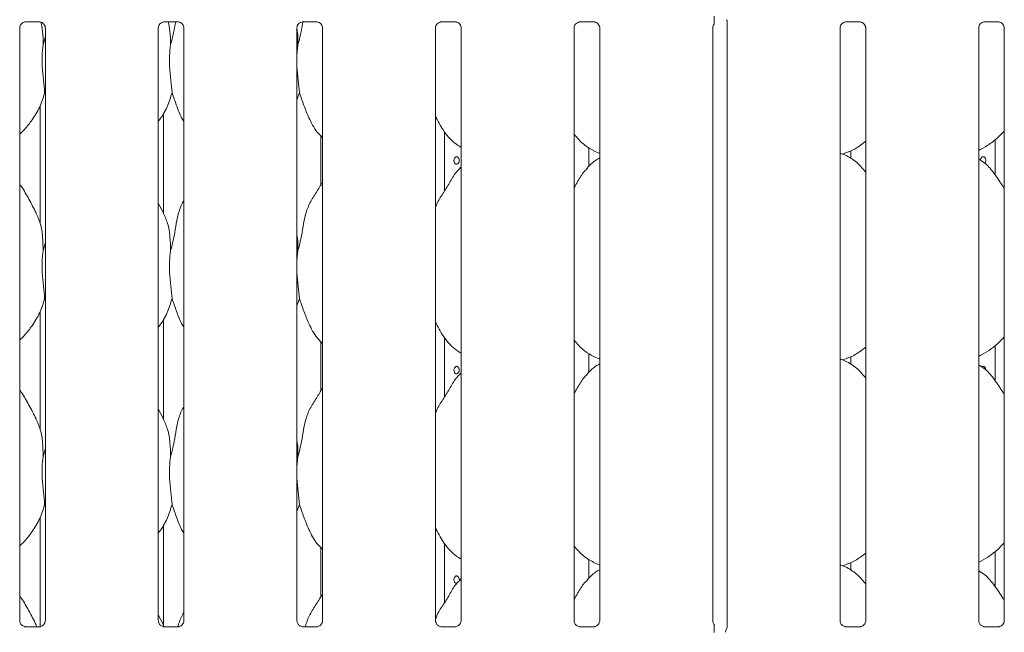
# Model space of a CAD drawing. Units: millimetres. Extents: x 5 to 415, y -14 to 292.
# Drawn here: x 106 to 122, y 114 to 124 of the extents above; entities that cross this region are included whole.
import ezdxf

# ---------------------------------------------------------------- set-up
doc = ezdxf.new("R2010")
doc.units = ezdxf.units.MM

msp = doc.modelspace()

# ---------------------------------------------------------------- linework, layer by layer
at = {"color": 7, "linetype": 'Continuous', "lineweight": 15}
for p, q in [((106.15005, 123.94707), (106.3813, 123.94707)), ((108.46255, 123.94707), (108.6938, 123.94707)), ((110.77505, 123.94707), (111.0063, 123.94707)), ((113.08755, 123.94707), (113.3188, 123.94707)), ((115.40005, 123.94707), (115.6313, 123.94707)), ((117.8542, 123.95909), (117.8542, 113.83691)), ((119.83754, 123.94707), (120.0688, 123.94707)), ((122.15004, 123.94707), (122.3813, 123.94707)), ((106.05157, 113.94939), (106.05157, 123.84409)), ((106.44317, 123.56136), (106.4792, 123.70481)), ((106.4792, 123.84467), (106.4792, 113.94967)), ((108.36407, 113.94939), (108.36407, 123.84409)), ((108.7917, 123.84467), (108.7917, 113.94967)), ((110.67657, 113.94939), (110.67657, 123.84409)), ((111.1042, 123.84467), (111.1042, 113.94967)), ((112.98907, 113.94939), (112.98907, 123.84409)), ((113.4167, 123.84467), (113.4167, 113.94967)), ((115.30157, 113.94939), (115.30157, 123.84409)), ((115.7292, 123.84467), (115.7292, 113.94967)), ((117.61407, 113.94939), (117.61407, 123.84409)), ((119.73907, 113.94939), (119.73907, 123.84409)), ((120.1667, 123.84467), (120.1667, 113.94967)), ((122.05157, 113.94939), (122.05157, 123.84409)), ((122.4792, 123.84467), (122.4792, 113.94967)), ((110.69317, 123.56136), (110.67657, 123.39251)), ((106.4792, 122.73294), (106.46785, 122.76528)), ((110.71785, 122.76528), (110.67657, 122.64562)), ((106.39038, 122.54073), (106.39038, 120.58722)), ((108.45288, 120.74246), (108.45288, 122.43012)), ((113.14038, 121.12475), (113.14038, 122.10872)), ((111.07788, 122.04305), (111.07788, 121.22701)), ((122.32788, 121.98128), (122.32788, 121.39059)), ((115.5491, 121.53292), (115.5491, 121.84733)), ((115.62542, 121.79543), (115.7292, 121.75071)), ((119.77628, 121.74061), (119.85413, 121.76351)), ((119.91917, 121.79475), (119.91917, 121.66428)), ((113.4167, 121.52622), (113.39517, 121.50669)), ((108.45058, 120.75569), (108.36407, 120.92231)), ((106.44317, 120.12386), (106.4792, 120.26731)), ((110.69317, 120.12386), (110.67657, 119.95501)), ((106.4792, 119.29544), (106.46785, 119.32778)), ((110.71785, 119.32778), (110.67657, 119.20812)), ((106.39038, 119.10323), (106.39038, 117.14972)), ((108.45288, 117.30496), (108.45288, 118.99262)), ((113.14038, 117.68725), (113.14038, 118.67122)), ((111.07788, 118.60555), (111.07788, 117.78951)), ((122.32788, 118.54378), (122.32788, 117.95309)), ((115.5491, 118.09543), (115.5491, 118.40983)), ((115.62542, 118.35793), (115.7292, 118.31321)), ((119.77628, 118.30311), (119.85413, 118.32601)), ((119.91917, 118.35725), (119.91917, 118.22678)), ((113.4167, 118.08872), (113.39517, 118.06919)), ((108.45058, 117.31819), (108.36407, 117.48481)), ((106.44317, 116.68636), (106.4792, 116.82981)), ((110.69317, 116.68636), (110.67657, 116.51751)), ((106.4792, 115.85794), (106.46785, 115.89028)), ((110.71785, 115.89028), (110.67657, 115.77062)), ((106.39038, 115.66573), (106.39038, 113.84793)), ((108.45288, 113.84789), (108.45288, 115.55512)), ((111.07788, 115.16805), (111.07788, 114.35201)), ((113.14038, 114.24975), (113.14038, 115.23372)), ((122.32788, 115.10628), (122.32788, 114.51559)), ((115.5491, 114.65792), (115.5491, 114.97233)), ((115.62542, 114.92043), (115.7292, 114.87571)), ((119.77628, 114.86561), (119.85413, 114.88851)), ((119.91917, 114.91975), (119.91917, 114.78928)), ((113.4167, 114.65122), (113.39517, 114.63169)), ((108.45058, 113.88069), (108.36407, 114.04731)), ((106.14427, 113.84655), (106.14993, 113.8463)), ((106.3796, 113.84668), (106.14993, 113.84668)), ((106.32255, 113.88071), (106.33625, 113.84668)), ((108.44755, 113.88071), (108.46367, 113.84067)), ((108.45677, 113.84655), (108.46243, 113.8463)), ((108.6921, 113.84668), (108.46243, 113.84668)), ((110.76927, 113.84655), (110.77493, 113.8463)), ((111.0046, 113.84668), (110.77493, 113.84668)), ((113.08178, 113.84655), (113.08743, 113.8463)), ((113.3171, 113.84668), (113.08743, 113.84668)), ((115.39428, 113.84655), (115.39993, 113.8463)), ((115.6296, 113.84668), (115.39993, 113.84668)), ((119.83177, 113.84655), (119.83743, 113.8463)), ((120.0671, 113.84668), (119.83743, 113.84668)), ((122.14427, 113.84655), (122.14993, 113.8463)), ((122.3796, 113.84668), (122.14993, 113.84668)), ((117.84138, 113.80168), (117.84571, 113.8121))]:
    msp.add_line(p, q, dxfattribs=at)
for centre, radius, start, end in [((117.92164, 113.75409), 0.09376, 144.223707, 179.99751), ((117.78093, 113.84387), 0.07344, 333.045378, 356.032485)]:
    msp.add_arc(centre, radius, start, end, dxfattribs=at)
for points, knots in [([(117.63996, 123.91045), (117.63996, 123.91049), (117.63996, 123.91059), (117.63996, 123.91408), (117.63996, 123.9249), (117.63996, 123.96119), (117.63996, 124.00296), (117.63996, 124.03504), (117.63996, 124.04082)], [0, 0, 0, 0, 0.03206919, 0.07229987, 0.14854602, 0.34867377, 0.88269024, 1, 1, 1, 1]), ([(106.05157, 123.84344), (106.05157, 123.84347), (106.05132, 123.84778), (106.05344, 123.86728), (106.06511, 123.89739), (106.09237, 123.92799), (106.12316, 123.94327), (106.14396, 123.94693), (106.14893, 123.94698), (106.15055, 123.947)], [0, 0, 0, 0, 0.00096077, 0.12613009, 0.33987552, 0.59058895, 0.81495741, 0.93983298, 1, 1, 1, 1]), ([(106.37985, 123.94707), (106.37994, 123.94707), (106.38131, 123.9471), (106.39086, 123.94652), (106.4119, 123.94152), (106.44231, 123.92485), (106.46788, 123.89382), (106.47851, 123.86217), (106.47878, 123.84861), (106.47886, 123.84446)], [0, 0, 0, 0, 0.005669651, 0.089890927, 0.211542156, 0.438846032, 0.690261294, 0.905064605, 1, 1, 1, 1]), ([(106.40681, 123.94207), (106.41691, 123.89247), (106.44245, 123.76704), (106.4429, 123.63886), (106.44317, 123.56136)], [0, 0, 0, 0, 0.39539018, 1, 1, 1, 1]), ([(108.36407, 123.84344), (108.36407, 123.84347), (108.36382, 123.84778), (108.36594, 123.86728), (108.37761, 123.89739), (108.40487, 123.92799), (108.43566, 123.94327), (108.45646, 123.94693), (108.46143, 123.94698), (108.46305, 123.947)], [0, 0, 0, 0, 0.00096077, 0.12612998, 0.33987521, 0.5905853, 0.81495758, 0.93983304, 1, 1, 1, 1]), ([(108.53092, 123.94707), (108.54139, 123.89582), (108.56734, 123.76873), (108.56786, 123.63886), (108.56817, 123.56136)], [0, 0, 0, 0, 0.40330402, 1, 1, 1, 1]), ([(108.56817, 123.56136), (108.58619, 123.62807), (108.62055, 123.75525), (108.64182, 123.88525), (108.65193, 123.94707)], [0, 0, 0, 0, 0.52448693, 1, 1, 1, 1]), ([(108.69235, 123.94707), (108.69244, 123.94707), (108.69381, 123.9471), (108.70336, 123.94652), (108.7244, 123.94152), (108.75481, 123.92485), (108.78038, 123.89382), (108.791, 123.86217), (108.79128, 123.84861), (108.79136, 123.84446)], [0, 0, 0, 0, 0.00566966, 0.08989104, 0.21154241, 0.43884657, 0.69026214, 0.90506426, 1, 1, 1, 1]), ([(110.67657, 123.84344), (110.67657, 123.84347), (110.67632, 123.84778), (110.67844, 123.86728), (110.69011, 123.89739), (110.71737, 123.92799), (110.74816, 123.94327), (110.76896, 123.94693), (110.77393, 123.94698), (110.77555, 123.947)], [0, 0, 0, 0, 0.00096077, 0.12612998, 0.33987521, 0.5905853, 0.81495758, 0.93983304, 1, 1, 1, 1]), ([(110.69317, 123.56136), (110.71119, 123.62807), (110.74555, 123.75525), (110.76682, 123.88525), (110.77693, 123.94707)], [0, 0, 0, 0, 0.52448715, 1, 1, 1, 1]), ([(111.00485, 123.94707), (111.00494, 123.94707), (111.00631, 123.9471), (111.01586, 123.94652), (111.0369, 123.94152), (111.06731, 123.92485), (111.09288, 123.89382), (111.1035, 123.86217), (111.10378, 123.84861), (111.10386, 123.84446)], [0, 0, 0, 0, 0.00566966, 0.08989104, 0.21154241, 0.43884657, 0.69026214, 0.90506426, 1, 1, 1, 1]), ([(112.98907, 123.84344), (112.98907, 123.84347), (112.98882, 123.84778), (112.99094, 123.86728), (113.00261, 123.89739), (113.02987, 123.92799), (113.06066, 123.94327), (113.08146, 123.94693), (113.08643, 123.94698), (113.08805, 123.947)], [0, 0, 0, 0, 0.00096076, 0.12612943, 0.33987536, 0.59058436, 0.8149597, 0.9398309, 1, 1, 1, 1]), ([(113.31735, 123.94707), (113.31744, 123.94707), (113.31882, 123.9471), (113.32836, 123.94652), (113.34941, 123.94153), (113.37981, 123.92485), (113.40538, 123.89382), (113.41601, 123.86217), (113.41628, 123.84861), (113.41636, 123.84446)], [0, 0, 0, 0, 0.00567229, 0.08989068, 0.21154208, 0.4388423, 0.69026088, 0.90506448, 1, 1, 1, 1]), ([(115.30157, 123.84344), (115.30157, 123.84347), (115.30132, 123.84778), (115.30344, 123.86728), (115.31511, 123.89739), (115.34237, 123.92799), (115.37316, 123.94327), (115.39396, 123.94693), (115.39893, 123.94698), (115.40055, 123.947)], [0, 0, 0, 0, 0.00096076, 0.12612943, 0.33987536, 0.59058436, 0.8149597, 0.9398309, 1, 1, 1, 1]), ([(115.62985, 123.94707), (115.62994, 123.94707), (115.63132, 123.9471), (115.64086, 123.94652), (115.66191, 123.94153), (115.69231, 123.92485), (115.71788, 123.89382), (115.72851, 123.86217), (115.72878, 123.84861), (115.72886, 123.84446)], [0, 0, 0, 0, 0.00567229, 0.08989068, 0.21154208, 0.4388423, 0.69026088, 0.90506448, 1, 1, 1, 1]), ([(117.61407, 123.84344), (117.61407, 123.84347), (117.61382, 123.84778), (117.61617, 123.8671), (117.62374, 123.89117), (117.63704, 123.90447), (117.64161, 123.90904)], [0, 0, 0, 0, 0.0021268, 0.27920723, 0.75236731, 1, 1, 1, 1]), ([(117.8438, 123.98338), (117.84636, 123.97968), (117.85181, 123.97181), (117.85422, 123.95789), (117.85424, 123.9561), (117.85425, 123.95555)], [0, 0, 0, 0, 0.38117732, 0.81054456, 1, 1, 1, 1]), ([(119.73907, 123.84344), (119.73907, 123.84347), (119.73882, 123.84778), (119.74094, 123.86728), (119.75261, 123.89739), (119.77987, 123.92799), (119.81066, 123.94327), (119.83146, 123.94693), (119.83643, 123.94698), (119.83805, 123.947)], [0, 0, 0, 0, 0.00096077, 0.12613011, 0.33987721, 0.59058757, 0.81495607, 0.93983538, 1, 1, 1, 1]), ([(120.06735, 123.94707), (120.06744, 123.94707), (120.06881, 123.9471), (120.07836, 123.94652), (120.0994, 123.94152), (120.12981, 123.92485), (120.15538, 123.89382), (120.166, 123.86217), (120.16628, 123.84861), (120.16636, 123.84446)], [0, 0, 0, 0, 0.00566967, 0.08989423, 0.21153795, 0.43884658, 0.69025976, 0.90506382, 1, 1, 1, 1]), ([(122.05157, 123.84344), (122.05157, 123.84347), (122.05132, 123.84778), (122.05344, 123.86728), (122.06511, 123.89739), (122.09237, 123.92799), (122.12316, 123.94327), (122.14396, 123.94693), (122.14893, 123.94698), (122.15055, 123.947)], [0, 0, 0, 0, 0.00096077, 0.12613011, 0.33987721, 0.59058757, 0.81495607, 0.93983538, 1, 1, 1, 1]), ([(122.37985, 123.94707), (122.37994, 123.94707), (122.38131, 123.9471), (122.39086, 123.94652), (122.4119, 123.94152), (122.44231, 123.92485), (122.46788, 123.89382), (122.4785, 123.86217), (122.47878, 123.84861), (122.47886, 123.84446)], [0, 0, 0, 0, 0.00566967, 0.08989423, 0.21153795, 0.43884658, 0.69025976, 0.90506382, 1, 1, 1, 1]), ([(110.67428, 123.84322), (110.67745, 123.82645), (110.69498, 123.73373), (110.69398, 123.63898), (110.69317, 123.56136)], [0, 0, 0, 0, 0.18082196, 1, 1, 1, 1]), ([(106.44317, 123.56136), (106.43599, 123.50277), (106.42154, 123.38476), (106.42548, 123.18922), (106.44676, 122.96971), (106.46085, 122.83311), (106.46785, 122.76528)], [0, 0, 0, 0, 0.22420793, 0.45156029, 0.72768122, 1, 1, 1, 1]), ([(108.56817, 123.56136), (108.56099, 123.50277), (108.54654, 123.38476), (108.55048, 123.18922), (108.57176, 122.96971), (108.58585, 122.83311), (108.59284, 122.76528)], [0, 0, 0, 0, 0.22420793, 0.45156029, 0.72768122, 1, 1, 1, 1]), ([(110.67657, 123.30085), (110.67645, 123.26773), (110.67608, 123.16063), (110.69747, 122.96946), (110.71109, 122.83303), (110.71785, 122.76528)], [0, 0, 0, 0, 0.18393785, 0.59479752, 1, 1, 1, 1]), ([(106.46785, 122.76528), (106.44428, 122.68532), (106.39672, 122.52395), (106.26999, 122.32347), (106.15565, 122.17074), (106.07907, 122.09749), (106.05157, 122.07119)], [0, 0, 0, 0, 0.30362688, 0.61270478, 0.86092691, 1, 1, 1, 1]), ([(108.59284, 122.76528), (108.56885, 122.68569), (108.52042, 122.52507), (108.42936, 122.3696), (108.37046, 122.29542), (108.36407, 122.28737)], [0, 0, 0, 0, 0.46689055, 0.94216377, 1, 1, 1, 1]), ([(108.7917, 122.27944), (108.77827, 122.3018), (108.72664, 122.38774), (108.66674, 122.55363), (108.6176, 122.69439), (108.59284, 122.76528)], [0, 0, 0, 0, 0.14862886, 0.57117463, 1, 1, 1, 1]), ([(111.1042, 122.01551), (111.07353, 122.04539), (110.97667, 122.13977), (110.8821, 122.33031), (110.78991, 122.55247), (110.74198, 122.694), (110.71785, 122.76528)], [0, 0, 0, 0, 0.150208251, 0.474376135, 0.735249989, 1, 1, 1, 1]), ([(113.4167, 121.85202), (113.38981, 121.86807), (113.28123, 121.93287), (113.1354, 122.1016), (113.03268, 122.27266), (112.99351, 122.36885), (112.98907, 122.37976)], [0, 0, 0, 0, 0.13583667, 0.54853666, 0.9488027, 1, 1, 1, 1]), ([(115.62845, 121.79707), (115.57084, 121.82929), (115.44489, 121.89972), (115.35198, 122.01049), (115.30157, 122.07059)], [0, 0, 0, 0, 0.45743831, 1, 1, 1, 1]), ([(122.4792, 122.12356), (122.44171, 122.08457), (122.3573, 121.99679), (122.21378, 121.88632), (122.10286, 121.8266), (122.05157, 121.79898)], [0, 0, 0, 0, 0.30046737, 0.67648446, 1, 1, 1, 1]), ([(120.1667, 121.95351), (120.13753, 121.93055), (120.05449, 121.86518), (119.94901, 121.79853), (119.86754, 121.77231), (119.85148, 121.76714)], [0, 0, 0, 0, 0.30305433, 0.86264761, 1, 1, 1, 1]), ([(120.1667, 121.43553), (120.12442, 121.4874), (120.03613, 121.5957), (119.89209, 121.69409), (119.7864, 121.74257), (119.74536, 121.74949), (119.73671, 121.75095)], [0, 0, 0, 0, 0.36834223, 0.76900916, 0.95128854, 1, 1, 1, 1]), ([(113.38536, 121.63298), (113.38484, 121.64), (113.38381, 121.65404), (113.37578, 121.67273), (113.36412, 121.68696), (113.34978, 121.69511), (113.33464, 121.69625), (113.32039, 121.69027), (113.30855, 121.67785), (113.30029, 121.66037), (113.29642, 121.63979), (113.29729, 121.61846), (113.30281, 121.59877), (113.31248, 121.58293), (113.32536, 121.57271), (113.34014, 121.56928), (113.35517, 121.57303), (113.36875, 121.58352), (113.37913, 121.59957), (113.3846, 121.61704), (113.38515, 121.62851), (113.38536, 121.63298)], [0, 0, 0, 0, 0.05362326, 0.10724537, 0.16092516, 0.21464824, 0.26830283, 0.32188757, 0.37551032, 0.42921587, 0.48292448, 0.53654754, 0.59013309, 0.64378728, 0.69750814, 0.75119079, 0.80479224, 0.85839166, 0.91207485, 0.96579604, 1, 1, 1, 1]), ([(115.7292, 121.67445), (115.70554, 121.66133), (115.6257, 121.61707), (115.56376, 121.55228), (115.52017, 121.50669)], [0, 0, 0, 0, 0.296350653, 1, 1, 1, 1]), ([(122.4792, 121.15736), (122.47062, 121.17188), (122.42182, 121.25449), (122.32264, 121.4062), (122.19188, 121.56885), (122.08826, 121.63552), (122.05157, 121.65912)], [0, 0, 0, 0, 0.079671145, 0.453137063, 0.806382199, 1, 1, 1, 1]), ([(122.08291, 121.63298), (122.08343, 121.64), (122.08446, 121.65404), (122.09248, 121.67273), (122.10415, 121.68696), (122.11849, 121.69511), (122.13363, 121.69625), (122.14788, 121.69027), (122.15972, 121.67785), (122.16798, 121.66038), (122.17186, 121.63977), (122.17092, 121.61854), (122.16589, 121.59932), (122.15947, 121.59015), (122.15648, 121.58587)], [0, 0, 0, 0, 0.08419741, 0.16839302, 0.2526833, 0.33703246, 0.42127905, 0.50542099, 0.58961344, 0.67394297, 0.75827304, 0.84247014, 0.92660834, 1, 1, 1, 1]), ([(112.98907, 120.84436), (112.99847, 120.87117), (113.03088, 120.96363), (113.12947, 121.1016), (113.23636, 121.27904), (113.31574, 121.42355), (113.38336, 121.48699), (113.40039, 121.50297)], [0, 0, 0, 0, 0.108978521, 0.375805632, 0.644374264, 0.910443725, 1, 1, 1, 1]), ([(115.30157, 121.18395), (115.32154, 121.21607), (115.37797, 121.30683), (115.44065, 121.4236), (115.50835, 121.487), (115.52539, 121.50297)], [0, 0, 0, 0, 0.29068923, 0.82137617, 1, 1, 1, 1]), ([(106.32558, 120.75569), (106.28671, 120.83259), (106.21246, 120.9795), (106.11746, 121.14235), (106.06052, 121.2279), (106.05157, 121.24136)], [0, 0, 0, 0, 0.48070159, 0.91832246, 1, 1, 1, 1]), ([(110.69317, 120.12386), (110.71116, 120.19058), (110.74718, 120.32416), (110.78016, 120.52919), (110.81481, 120.73313), (110.88799, 120.92873), (111.00096, 121.09823), (111.07044, 121.21387), (111.1042, 121.27006)], [0, 0, 0, 0, 0.16814557, 0.33667959, 0.50541013, 0.67131991, 0.84029161, 1, 1, 1, 1]), ([(108.56817, 120.12386), (108.58618, 120.19056), (108.62226, 120.32412), (108.65483, 120.52936), (108.69102, 120.73247), (108.74059, 120.8784), (108.78409, 120.94864), (108.7917, 120.96093)], [0, 0, 0, 0, 0.23799826, 0.47654654, 0.71537278, 0.95020605, 1, 1, 1, 1]), ([(106.32255, 120.75571), (106.34882, 120.6977), (106.40649, 120.5704), (106.43802, 120.35382), (106.44144, 120.201), (106.44317, 120.12386)], [0, 0, 0, 0, 0.29305169, 0.64314515, 1, 1, 1, 1]), ([(108.44755, 120.75571), (108.47382, 120.6977), (108.53149, 120.5704), (108.56303, 120.35382), (108.56644, 120.201), (108.56817, 120.12386)], [0, 0, 0, 0, 0.29305126, 0.64314509, 1, 1, 1, 1]), ([(110.67657, 120.39278), (110.67889, 120.38032), (110.69537, 120.29188), (110.69418, 120.2015), (110.69317, 120.12386)], [0, 0, 0, 0, 0.14091135, 1, 1, 1, 1]), ([(106.44317, 120.12386), (106.43599, 120.06527), (106.42154, 119.94726), (106.42548, 119.75172), (106.44676, 119.53221), (106.46085, 119.39561), (106.46785, 119.32778)], [0, 0, 0, 0, 0.22420685, 0.4515592, 0.72768123, 1, 1, 1, 1]), ([(108.56817, 120.12386), (108.56099, 120.06527), (108.54654, 119.94726), (108.55048, 119.75172), (108.57176, 119.53221), (108.58585, 119.39561), (108.59284, 119.32778)], [0, 0, 0, 0, 0.22420685, 0.4515592, 0.72768123, 1, 1, 1, 1]), ([(110.67657, 119.86335), (110.67645, 119.83023), (110.67608, 119.72313), (110.69747, 119.53196), (110.71109, 119.39553), (110.71785, 119.32778)], [0, 0, 0, 0, 0.18393754, 0.5947982, 1, 1, 1, 1]), ([(106.46785, 119.32778), (106.44428, 119.24782), (106.39672, 119.08645), (106.26999, 118.88597), (106.15565, 118.73324), (106.07907, 118.65999), (106.05157, 118.63369)], [0, 0, 0, 0, 0.30362688, 0.61270478, 0.86092691, 1, 1, 1, 1]), ([(108.59284, 119.32778), (108.56885, 119.24819), (108.52042, 119.08757), (108.42937, 118.9321), (108.37046, 118.85792), (108.36407, 118.84987)], [0, 0, 0, 0, 0.46689119, 0.94216507, 1, 1, 1, 1]), ([(108.7917, 118.84194), (108.77827, 118.8643), (108.72664, 118.95024), (108.66673, 119.11613), (108.6176, 119.25689), (108.59284, 119.32778)], [0, 0, 0, 0, 0.14863041, 0.57117458, 1, 1, 1, 1]), ([(111.1042, 118.57801), (111.07353, 118.60789), (110.97667, 118.70227), (110.8821, 118.89281), (110.78991, 119.11497), (110.74198, 119.2565), (110.71785, 119.32778)], [0, 0, 0, 0, 0.150207589, 0.474376696, 0.735249763, 1, 1, 1, 1]), ([(113.4167, 118.41452), (113.38981, 118.43057), (113.28123, 118.49537), (113.1354, 118.6641), (113.03268, 118.83516), (112.99351, 118.93135), (112.98907, 118.94226)], [0, 0, 0, 0, 0.13583605, 0.54853637, 0.9488039, 1, 1, 1, 1]), ([(115.62845, 118.35957), (115.57084, 118.39179), (115.44489, 118.46222), (115.35198, 118.57299), (115.30157, 118.63309)], [0, 0, 0, 0, 0.45743768, 1, 1, 1, 1]), ([(122.4792, 118.68606), (122.44171, 118.64707), (122.3573, 118.55929), (122.21378, 118.44882), (122.10286, 118.3891), (122.05157, 118.36148)], [0, 0, 0, 0, 0.30046828, 0.67648394, 1, 1, 1, 1]), ([(120.1667, 118.51601), (120.13753, 118.49305), (120.05449, 118.42768), (119.94901, 118.36103), (119.86754, 118.33481), (119.85148, 118.32964)], [0, 0, 0, 0, 0.30305409, 0.86264691, 1, 1, 1, 1]), ([(120.1667, 117.99803), (120.12442, 118.0499), (120.03613, 118.1582), (119.89209, 118.25659), (119.7864, 118.30507), (119.74536, 118.31199), (119.73671, 118.31345)], [0, 0, 0, 0, 0.36834328, 0.76900899, 0.95128825, 1, 1, 1, 1]), ([(113.38536, 118.13298), (113.38484, 118.14), (113.38381, 118.15404), (113.37578, 118.17273), (113.36412, 118.18696), (113.34978, 118.19511), (113.33464, 118.19625), (113.32039, 118.19027), (113.30855, 118.17785), (113.30029, 118.16037), (113.29642, 118.13979), (113.29729, 118.11846), (113.30281, 118.09877), (113.31248, 118.08293), (113.32536, 118.0727), (113.34014, 118.06928), (113.35517, 118.07303), (113.36875, 118.08352), (113.37913, 118.09957), (113.3846, 118.11704), (113.38515, 118.12851), (113.38536, 118.13298)], [0, 0, 0, 0, 0.0536209, 0.1072451, 0.1609233, 0.21464729, 0.26830187, 0.32188661, 0.37550935, 0.42921491, 0.48292351, 0.53654657, 0.59013431, 0.64378673, 0.69750758, 0.75118986, 0.80479046, 0.85838988, 0.91207486, 0.96579604, 1, 1, 1, 1]), ([(115.7292, 118.23695), (115.70554, 118.22383), (115.6257, 118.17957), (115.56376, 118.11478), (115.52017, 118.06919)], [0, 0, 0, 0, 0.29635121, 1, 1, 1, 1]), ([(122.4792, 117.71986), (122.47062, 117.73438), (122.42182, 117.81699), (122.32264, 117.9687), (122.19188, 118.13135), (122.08826, 118.19802), (122.05157, 118.22162)], [0, 0, 0, 0, 0.07967106, 0.4531366, 0.8063824, 1, 1, 1, 1]), ([(122.10389, 118.18509), (122.10412, 118.18538), (122.10817, 118.19037), (122.11869, 118.19473), (122.13358, 118.19635), (122.14788, 118.19025), (122.15977, 118.17786), (122.16777, 118.16038), (122.17152, 118.14449), (122.17093, 118.13534), (122.17079, 118.13318)], [0, 0, 0, 0, 0.00956975, 0.16671156, 0.32365965, 0.48041277, 0.63725999, 0.7943626, 0.9514662, 1, 1, 1, 1]), ([(112.98907, 117.40686), (112.99847, 117.43367), (113.03088, 117.52613), (113.12947, 117.6641), (113.23636, 117.84154), (113.31574, 117.98605), (113.38336, 118.04949), (113.40039, 118.06547)], [0, 0, 0, 0, 0.108978503, 0.375806595, 0.644374166, 0.910444579, 1, 1, 1, 1]), ([(115.30157, 117.74645), (115.32154, 117.77857), (115.37797, 117.86933), (115.44065, 117.9861), (115.50835, 118.0495), (115.52539, 118.06547)], [0, 0, 0, 0, 0.2906877, 0.82137754, 1, 1, 1, 1]), ([(106.32558, 117.31819), (106.28671, 117.39509), (106.21246, 117.542), (106.11746, 117.70485), (106.06052, 117.7904), (106.05157, 117.80386)], [0, 0, 0, 0, 0.48070095, 0.91832236, 1, 1, 1, 1]), ([(110.69317, 116.68636), (110.71116, 116.75308), (110.74718, 116.88666), (110.78016, 117.09169), (110.81481, 117.29564), (110.88799, 117.49123), (111.00096, 117.66073), (111.07044, 117.77637), (111.1042, 117.83256)], [0, 0, 0, 0, 0.16814546, 0.33668011, 0.50541053, 0.67131948, 0.84029172, 1, 1, 1, 1]), ([(108.56817, 116.68636), (108.58618, 116.75306), (108.62226, 116.88662), (108.65483, 117.09186), (108.69102, 117.29497), (108.74059, 117.4409), (108.78409, 117.51114), (108.7917, 117.52343)], [0, 0, 0, 0, 0.237998248, 0.476547566, 0.715373794, 0.950206049, 1, 1, 1, 1]), ([(106.32255, 117.31821), (106.34882, 117.2602), (106.40649, 117.1329), (106.43802, 116.91632), (106.44144, 116.7635), (106.44317, 116.68636)], [0, 0, 0, 0, 0.29305033, 0.64314375, 1, 1, 1, 1]), ([(108.44755, 117.31821), (108.47382, 117.2602), (108.53149, 117.1329), (108.56303, 116.91632), (108.56644, 116.7635), (108.56817, 116.68636)], [0, 0, 0, 0, 0.2930499, 0.64314369, 1, 1, 1, 1]), ([(110.67657, 116.95528), (110.67889, 116.94282), (110.69537, 116.85438), (110.69418, 116.764), (110.69317, 116.68636)], [0, 0, 0, 0, 0.14090795, 1, 1, 1, 1]), ([(106.44317, 116.68636), (106.43599, 116.62777), (106.42154, 116.50976), (106.42548, 116.31422), (106.44676, 116.09471), (106.46085, 115.95811), (106.46785, 115.89028)], [0, 0, 0, 0, 0.224206865, 0.451558124, 0.727680179, 1, 1, 1, 1]), ([(108.56817, 116.68636), (108.56099, 116.62777), (108.54654, 116.50976), (108.55048, 116.31422), (108.57176, 116.09471), (108.58585, 115.95811), (108.59284, 115.89028)], [0, 0, 0, 0, 0.224206865, 0.451558124, 0.727680179, 1, 1, 1, 1]), ([(110.67657, 116.42585), (110.67645, 116.39273), (110.67608, 116.28563), (110.69747, 116.09446), (110.71109, 115.95803), (110.71785, 115.89028)], [0, 0, 0, 0, 0.183937259, 0.594797277, 1, 1, 1, 1]), ([(106.46785, 115.89028), (106.44428, 115.81032), (106.39672, 115.64895), (106.26999, 115.44847), (106.15565, 115.29574), (106.07907, 115.22249), (106.05157, 115.19619)], [0, 0, 0, 0, 0.30362608, 0.61270523, 0.86092759, 1, 1, 1, 1]), ([(108.59284, 115.89028), (108.56884, 115.81069), (108.52041, 115.65007), (108.42937, 115.4946), (108.37046, 115.42042), (108.36407, 115.41237)], [0, 0, 0, 0, 0.46689025, 0.94216635, 1, 1, 1, 1]), ([(108.7917, 115.40444), (108.77827, 115.4268), (108.72664, 115.51274), (108.66674, 115.67863), (108.6176, 115.81939), (108.59284, 115.89028)], [0, 0, 0, 0, 0.14862911, 0.57117558, 1, 1, 1, 1]), ([(111.1042, 115.14051), (111.07353, 115.17039), (110.97667, 115.26477), (110.8821, 115.45531), (110.78991, 115.67747), (110.74198, 115.819), (110.71785, 115.89028)], [0, 0, 0, 0, 0.15020759, 0.47437671, 0.73525079, 1, 1, 1, 1]), ([(113.4167, 114.97702), (113.38981, 114.99307), (113.28123, 115.05787), (113.1354, 115.2266), (113.03268, 115.39766), (112.99351, 115.49385), (112.98907, 115.50476)], [0, 0, 0, 0, 0.13583618, 0.54853593, 0.94880385, 1, 1, 1, 1]), ([(115.62845, 114.92207), (115.57084, 114.95429), (115.44489, 115.02472), (115.35198, 115.13549), (115.30157, 115.19558)], [0, 0, 0, 0, 0.457439024, 1, 1, 1, 1]), ([(122.4792, 115.24856), (122.44171, 115.20957), (122.3573, 115.12179), (122.21378, 115.01132), (122.10286, 114.9516), (122.05157, 114.92398)], [0, 0, 0, 0, 0.30046939, 0.67648491, 1, 1, 1, 1]), ([(120.1667, 115.07851), (120.13753, 115.05555), (120.05449, 114.99018), (119.94901, 114.92353), (119.86754, 114.89731), (119.85148, 114.89214)], [0, 0, 0, 0, 0.30305554, 0.86264695, 1, 1, 1, 1]), ([(120.1667, 114.56053), (120.12442, 114.6124), (120.03613, 114.7207), (119.89209, 114.81909), (119.7864, 114.86757), (119.74536, 114.87449), (119.73671, 114.87595)], [0, 0, 0, 0, 0.36834167, 0.7690084, 0.95128813, 1, 1, 1, 1]), ([(113.38536, 114.63298), (113.38484, 114.64), (113.38381, 114.65404), (113.37578, 114.67273), (113.36412, 114.68696), (113.34978, 114.69511), (113.33464, 114.69625), (113.32039, 114.69027), (113.30855, 114.67785), (113.30029, 114.66037), (113.29642, 114.63979), (113.29729, 114.61846), (113.30281, 114.59875), (113.31248, 114.58302), (113.32525, 114.57245), (113.33502, 114.57118), (113.33985, 114.57056)], [0, 0, 0, 0, 0.071500575, 0.142999981, 0.214583302, 0.286218914, 0.357764563, 0.429217807, 0.500718986, 0.57233244, 0.643949961, 0.715459749, 0.786910244, 0.858457554, 0.930088373, 1, 1, 1, 1]), ([(115.7292, 114.79945), (115.70554, 114.78633), (115.6257, 114.74207), (115.56376, 114.67728), (115.52017, 114.63169)], [0, 0, 0, 0, 0.29634964, 1, 1, 1, 1]), ([(122.4792, 114.28236), (122.47062, 114.29688), (122.42182, 114.3795), (122.32264, 114.5312), (122.19188, 114.69385), (122.08826, 114.76051), (122.05157, 114.78412)], [0, 0, 0, 0, 0.07967129, 0.45313789, 0.80638264, 1, 1, 1, 1]), ([(112.98907, 113.96936), (112.99847, 113.99617), (113.03088, 114.08863), (113.12947, 114.2266), (113.23636, 114.40404), (113.31574, 114.54855), (113.38336, 114.61199), (113.40039, 114.62797)], [0, 0, 0, 0, 0.108978503, 0.375806595, 0.644374166, 0.910444579, 1, 1, 1, 1]), ([(115.30157, 114.30895), (115.32154, 114.34107), (115.37797, 114.43183), (115.44065, 114.5486), (115.50835, 114.612), (115.52539, 114.62797)], [0, 0, 0, 0, 0.2906877, 0.82137754, 1, 1, 1, 1]), ([(106.32558, 113.88069), (106.28671, 113.95759), (106.21245, 114.1045), (106.11746, 114.26735), (106.06052, 114.3529), (106.05157, 114.36636)], [0, 0, 0, 0, 0.48069973, 0.91832256, 1, 1, 1, 1]), ([(110.81926, 113.84668), (110.82, 113.8504), (110.83395, 113.92096), (110.88982, 114.05333), (111.00053, 114.22332), (111.0703, 114.3389), (111.1042, 114.39506)], [0, 0, 0, 0, 0.01833189, 0.3476303, 0.68300876, 1, 1, 1, 1]), ([(108.69295, 113.84016), (108.69411, 113.84605), (108.70841, 113.91878), (108.74083, 114.00336), (108.78413, 114.07364), (108.7917, 114.08593)], [0, 0, 0, 0, 0.06786668, 0.83692292, 1, 1, 1, 1]), ([(106.10594, 113.86038), (106.10495, 113.8608), (106.0906, 113.86681), (106.06899, 113.89051), (106.05334, 113.92468), (106.05207, 113.94315), (106.05158, 113.95022)], [0, 0, 0, 0, 0.02955295, 0.42938525, 0.78148182, 1, 1, 1, 1]), ([(106.1505, 113.84676), (106.14906, 113.84678), (106.14474, 113.84683), (106.12818, 113.84914), (106.11427, 113.85617), (106.10594, 113.86038)], [0, 0, 0, 0, 0.16592479, 0.49982845, 1, 1, 1, 1]), ([(106.3796, 113.84661), (106.37993, 113.84664), (106.38179, 113.84678), (106.38429, 113.84663), (106.38629, 113.84656), (106.38649, 113.84655)], [0, 0, 0, 0, 0.15981531, 0.9137058, 1, 1, 1, 1]), ([(106.429, 113.86305), (106.41934, 113.85773), (106.40386, 113.8492), (106.38553, 113.84678), (106.3813, 113.84676), (106.37996, 113.84675)], [0, 0, 0, 0, 0.530689, 0.85102581, 1, 1, 1, 1]), ([(106.47914, 113.9501), (106.47916, 113.94976), (106.47941, 113.9448), (106.47683, 113.92387), (106.46346, 113.89388), (106.44371, 113.86963), (106.43008, 113.86354), (106.429, 113.86305)], [0, 0, 0, 0, 0.014961, 0.2190353, 0.57251812, 0.96595398, 1, 1, 1, 1]), ([(108.41844, 113.86038), (108.41745, 113.8608), (108.4031, 113.86681), (108.38149, 113.89051), (108.36584, 113.92468), (108.36457, 113.94315), (108.36408, 113.95022)], [0, 0, 0, 0, 0.02955295, 0.42938525, 0.78148182, 1, 1, 1, 1]), ([(108.463, 113.84676), (108.46156, 113.84678), (108.45724, 113.84683), (108.44068, 113.84914), (108.42677, 113.85617), (108.41844, 113.86038)], [0, 0, 0, 0, 0.16592479, 0.49982845, 1, 1, 1, 1]), ([(108.6921, 113.84661), (108.69243, 113.84664), (108.69429, 113.84678), (108.69679, 113.84663), (108.69879, 113.84656), (108.69899, 113.84655)], [0, 0, 0, 0, 0.15981531, 0.9137058, 1, 1, 1, 1]), ([(108.7415, 113.86305), (108.73184, 113.85773), (108.71636, 113.8492), (108.69803, 113.84678), (108.6938, 113.84676), (108.69246, 113.84675)], [0, 0, 0, 0, 0.530689, 0.85102581, 1, 1, 1, 1]), ([(108.79164, 113.9501), (108.79166, 113.94976), (108.79191, 113.9448), (108.78933, 113.92387), (108.77596, 113.89388), (108.75621, 113.86963), (108.74258, 113.86354), (108.7415, 113.86305)], [0, 0, 0, 0, 0.014961, 0.2190353, 0.57251812, 0.96595398, 1, 1, 1, 1]), ([(110.73094, 113.86038), (110.72995, 113.8608), (110.7156, 113.86681), (110.69399, 113.89051), (110.67834, 113.92468), (110.67707, 113.94315), (110.67658, 113.95022)], [0, 0, 0, 0, 0.02955295, 0.42938525, 0.78148182, 1, 1, 1, 1]), ([(110.7755, 113.84676), (110.77406, 113.84678), (110.76974, 113.84683), (110.75318, 113.84914), (110.73927, 113.85617), (110.73094, 113.86038)], [0, 0, 0, 0, 0.16592479, 0.49982845, 1, 1, 1, 1]), ([(111.0046, 113.84661), (111.00493, 113.84664), (111.00679, 113.84678), (111.00929, 113.84663), (111.01129, 113.84656), (111.01149, 113.84655)], [0, 0, 0, 0, 0.15981531, 0.9137058, 1, 1, 1, 1]), ([(111.054, 113.86305), (111.04435, 113.85773), (111.02886, 113.8492), (111.01053, 113.84678), (111.0063, 113.84676), (111.00496, 113.84675)], [0, 0, 0, 0, 0.530687, 0.85103246, 1, 1, 1, 1]), ([(111.10414, 113.9501), (111.10416, 113.94976), (111.10441, 113.9448), (111.10183, 113.92387), (111.08846, 113.89388), (111.06871, 113.86963), (111.05508, 113.86354), (111.054, 113.86305)], [0, 0, 0, 0, 0.014961, 0.2190353, 0.57251812, 0.96595398, 1, 1, 1, 1]), ([(113.04344, 113.86038), (113.04245, 113.8608), (113.02811, 113.86682), (113.00649, 113.8905), (112.99084, 113.92468), (112.98957, 113.94315), (112.98908, 113.95022)], [0, 0, 0, 0, 0.02954098, 0.42937737, 0.78148033, 1, 1, 1, 1]), ([(113.088, 113.84676), (113.08656, 113.84678), (113.08224, 113.84683), (113.06568, 113.84914), (113.05177, 113.85617), (113.04344, 113.86038)], [0, 0, 0, 0, 0.16592456, 0.49981686, 1, 1, 1, 1]), ([(113.3171, 113.84661), (113.31743, 113.84664), (113.31929, 113.84678), (113.32179, 113.84663), (113.32379, 113.84656), (113.32399, 113.84655)], [0, 0, 0, 0, 0.15966592, 0.91369979, 1, 1, 1, 1]), ([(113.3665, 113.86305), (113.35684, 113.85773), (113.34136, 113.8492), (113.32303, 113.84678), (113.3188, 113.84676), (113.31746, 113.84675)], [0, 0, 0, 0, 0.5306818, 0.85103081, 1, 1, 1, 1]), ([(113.41664, 113.9501), (113.41666, 113.94976), (113.41692, 113.9448), (113.41433, 113.92387), (113.40096, 113.89388), (113.38121, 113.86963), (113.36758, 113.86354), (113.3665, 113.86305)], [0, 0, 0, 0, 0.01496115, 0.21903457, 0.57251866, 0.96594775, 1, 1, 1, 1]), ([(115.35594, 113.86038), (115.35495, 113.8608), (115.34061, 113.86682), (115.31899, 113.8905), (115.30334, 113.92468), (115.30207, 113.94315), (115.30158, 113.95022)], [0, 0, 0, 0, 0.02954098, 0.42937737, 0.78148033, 1, 1, 1, 1]), ([(115.4005, 113.84676), (115.39906, 113.84678), (115.39474, 113.84683), (115.37818, 113.84914), (115.36427, 113.85617), (115.35594, 113.86038)], [0, 0, 0, 0, 0.16592456, 0.49981686, 1, 1, 1, 1]), ([(115.6296, 113.84661), (115.62993, 113.84664), (115.63179, 113.84678), (115.63429, 113.84663), (115.63629, 113.84656), (115.63649, 113.84655)], [0, 0, 0, 0, 0.15966592, 0.91369979, 1, 1, 1, 1]), ([(115.679, 113.86305), (115.66934, 113.85773), (115.65386, 113.8492), (115.63553, 113.84678), (115.6313, 113.84676), (115.62996, 113.84675)], [0, 0, 0, 0, 0.5306818, 0.85103081, 1, 1, 1, 1]), ([(115.72914, 113.9501), (115.72916, 113.94976), (115.72942, 113.9448), (115.72683, 113.92387), (115.71346, 113.89388), (115.69371, 113.86963), (115.68008, 113.86354), (115.679, 113.86305)], [0, 0, 0, 0, 0.01496115, 0.21903457, 0.57251866, 0.96594775, 1, 1, 1, 1]), ([(117.64564, 113.88058), (117.64106, 113.8845), (117.62628, 113.89712), (117.61609, 113.92504), (117.61464, 113.94325), (117.61408, 113.95022)], [0, 0, 0, 0, 0.21724795, 0.70024546, 1, 1, 1, 1]), ([(117.63996, 113.75293), (117.63996, 113.78265), (117.63996, 113.81858), (117.63996, 113.8578), (117.63996, 113.87145), (117.63996, 113.87984), (117.63996, 113.88328), (117.63996, 113.88376), (117.63996, 113.88159), (117.63996, 113.8794), (117.63996, 113.87841)], [0, 0, 0, 0, 0.539930587, 0.652783251, 0.781157584, 0.829523526, 0.878349724, 0.912357427, 0.96032476, 1, 1, 1, 1]), ([(119.79344, 113.86038), (119.79245, 113.8608), (119.7781, 113.86681), (119.75649, 113.89051), (119.74084, 113.92468), (119.73957, 113.94315), (119.73908, 113.95022)], [0, 0, 0, 0, 0.02955289, 0.42938437, 0.78148301, 1, 1, 1, 1]), ([(119.838, 113.84676), (119.83656, 113.84678), (119.83224, 113.84683), (119.81568, 113.84914), (119.80177, 113.85617), (119.79344, 113.86038)], [0, 0, 0, 0, 0.16592456, 0.49981686, 1, 1, 1, 1]), ([(120.0671, 113.84661), (120.06743, 113.84664), (120.06929, 113.84678), (120.07179, 113.84663), (120.07379, 113.84656), (120.07399, 113.84655)], [0, 0, 0, 0, 0.159800209, 0.913528528, 1, 1, 1, 1]), ([(120.1165, 113.86305), (120.10685, 113.85773), (120.09136, 113.8492), (120.07303, 113.84678), (120.0688, 113.84676), (120.06746, 113.84675)], [0, 0, 0, 0, 0.5306818, 0.85103081, 1, 1, 1, 1]), ([(120.16664, 113.9501), (120.16666, 113.94976), (120.16691, 113.9448), (120.16433, 113.92387), (120.15096, 113.89388), (120.13121, 113.86963), (120.11758, 113.86354), (120.1165, 113.86305)], [0, 0, 0, 0, 0.01496077, 0.21903303, 0.57251782, 0.96594768, 1, 1, 1, 1]), ([(122.10594, 113.86038), (122.10495, 113.8608), (122.0906, 113.86681), (122.06899, 113.89051), (122.05334, 113.92468), (122.05207, 113.94315), (122.05158, 113.95022)], [0, 0, 0, 0, 0.02955289, 0.42938437, 0.78148301, 1, 1, 1, 1]), ([(122.1505, 113.84676), (122.14906, 113.84678), (122.14474, 113.84683), (122.12818, 113.84914), (122.11427, 113.85617), (122.10594, 113.86038)], [0, 0, 0, 0, 0.16592456, 0.49981686, 1, 1, 1, 1]), ([(122.3796, 113.84661), (122.37993, 113.84664), (122.38179, 113.84678), (122.38429, 113.84663), (122.38629, 113.84656), (122.38649, 113.84655)], [0, 0, 0, 0, 0.159800209, 0.913528528, 1, 1, 1, 1]), ([(122.429, 113.86305), (122.41935, 113.85773), (122.40386, 113.8492), (122.38553, 113.84678), (122.3813, 113.84676), (122.37996, 113.84675)], [0, 0, 0, 0, 0.5306818, 0.85103081, 1, 1, 1, 1]), ([(122.47914, 113.9501), (122.47916, 113.94976), (122.47941, 113.9448), (122.47683, 113.92387), (122.46346, 113.89388), (122.44371, 113.86963), (122.43008, 113.86354), (122.429, 113.86305)], [0, 0, 0, 0, 0.01496077, 0.21903303, 0.57251782, 0.96594768, 1, 1, 1, 1]), ([(117.82796, 113.75789), (117.82794, 113.75718), (117.82789, 113.75584), (117.82789, 113.75461), (117.82788, 113.75402)], [0, 0, 0, 0, 0.52798283, 1, 1, 1, 1]), ([(117.84771, 113.81343), (117.84672, 113.81142), (117.84509, 113.8081), (117.84525, 113.80843), (117.84531, 113.80855)], [0, 0, 0, 0, 0.60778716, 1, 1, 1, 1])]:
    msp.add_open_spline(points, degree=3, knots=knots, dxfattribs=at)

doc.saveas('drawing.dxf')
